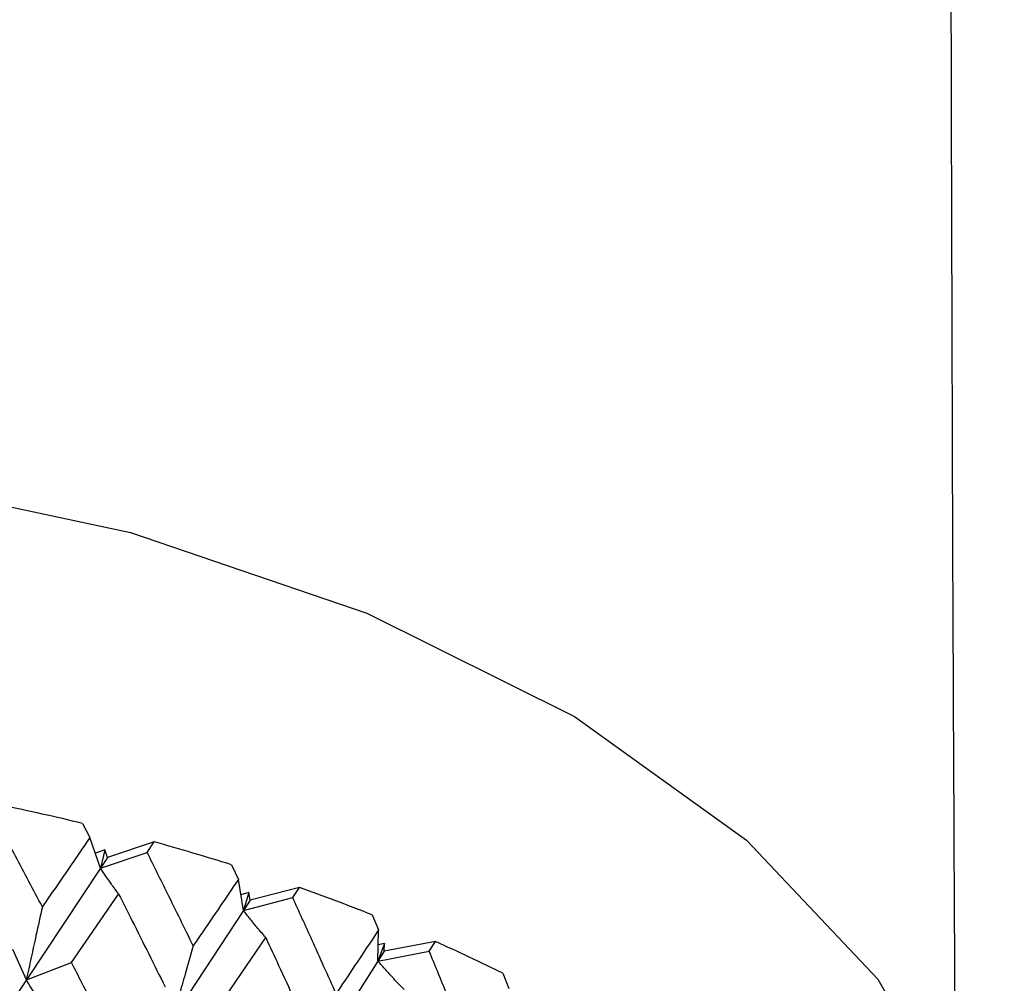
# Model space of a CAD drawing. Units: millimetres. Extents: x 3 to 3996, y 5 to 3995.
# Drawn here: x 3163 to 3170, y 479 to 486 of the extents above; entities that cross this region are included whole.
import ezdxf

# ---------------------------------------------------------------- set-up
doc = ezdxf.new("R2010")
doc.units = ezdxf.units.MM

msp = doc.modelspace()

# ---------------------------------------------------------------- linework, layer by layer
at = {"color": 7, "linetype": 'Continuous', "lineweight": 25}
for p, q in [((3163.0103, 480.3896), (3163.064, 480.2852)), ((3163.1424, 480.0608), (3163.064, 480.2852)), ((3163.1751, 480.1942), (3163.1043, 480.17)), ((3163.1751, 480.1942), (3163.1424, 480.0608)), ((3163.1941, 480.1387), (3163.1751, 480.1942)), ((3163.5374, 480.2533), (3163.1941, 480.1387)), ((3163.4847, 480.1764), (3163.5374, 480.2533)), ((3163.1424, 480.0608), (3163.4847, 480.1764)), ((3163.1941, 480.1387), (3163.1424, 480.0608)), ((3163.1424, 480.0608), (3162.5976, 479.2405)), ((3164.1044, 480.0856), (3164.1554, 479.978)), ((3164.1928, 479.7501), (3164.1554, 479.978)), ((3164.6039, 479.9182), (3164.2417, 479.8249)), ((3164.5541, 479.8444), (3164.6039, 479.9182)), ((3162.9289, 479.3663), (3163.2753, 479.8708)), ((3164.2329, 479.8814), (3164.1738, 479.8657)), ((3164.2329, 479.8814), (3164.1928, 479.7501)), ((3164.1928, 479.7501), (3164.5541, 479.8444)), ((3164.2417, 479.8249), (3164.1928, 479.7501)), ((3164.2417, 479.8249), (3164.2329, 479.8814)), ((3164.1928, 479.7501), (3163.6747, 478.962)), ((3165.1374, 479.7172), (3165.1852, 479.6067)), ((3164.027, 479.0671), (3164.3559, 479.5512)), ((3165.1811, 479.3777), (3165.1852, 479.6067)), ((3165.2283, 479.5064), (3165.1811, 479.3777)), ((3165.2283, 479.5064), (3165.1832, 479.4976)), ((3165.6038, 479.5206), (3165.2268, 479.4497)), ((3165.2268, 479.4497), (3165.2283, 479.5064)), ((3165.5576, 479.4497), (3165.6038, 479.5206)), ((3162.5976, 479.2405), (3162.4989, 479.4622)), ((3165.1811, 479.3777), (3165.5576, 479.4497)), ((3165.2268, 479.4497), (3165.1811, 479.3777)), ((3162.5976, 479.2405), (3162.9289, 479.3663)), ((3165.1811, 479.3777), (3164.6954, 478.62)), ((3166.098, 479.2885), (3166.1421, 479.1752)), ((3162.5976, 479.2405), (3162.0416, 478.4018))]:
    msp.add_line(p, q, dxfattribs=at)
at = {"color": 7, "linetype": 'Continuous', "lineweight": 25, "flags": 128}
msp.add_lwpolyline([(3161.4695, 482.9309), (3163.3614, 482.5275), (3165.0982, 481.9355), (3166.624, 481.1741), (3167.8897, 480.2676), (3168.8547, 479.2452), (3169.488, 478.1397), (3169.7691, 476.9868), (3169.7832, 476.6615)], dxfattribs=at)
at = {"color": 7, "linetype": 'Continuous', "lineweight": 25}
for centre, radius, start, end in [((3158.8951, 463.3417), 17.5375, 76.42877, 78.4181), ((3159.266, 464.7703), 16.0614, 72.46776, 74.5772), ((3159.7951, 466.3459), 14.3991, 68.22163, 70.49045), ((3160.4762, 467.9602), 12.6466, 63.6064, 66.08027)]:
    msp.add_arc(centre, radius, start, end, dxfattribs=at)
for points, knots in [([(3169.4256, 478.2703), (3169.4191, 479.4873), (3169.4032, 482.4298), (3169.3959, 485.3645), (3169.3917, 487.0855)], [0, 0, 0, 0, 0.4135734, 1, 1, 1, 1]), ([(3162.7148, 479.7767), (3162.649, 479.9012), (3162.5316, 480.1238), (3162.4132, 480.3447), (3162.3611, 480.442)], [0, 0, 0, 0, 0.559692, 1, 1, 1, 1]), ([(3163.064, 480.2852), (3162.9591, 480.1324), (3162.8432, 479.9635), (3162.726, 479.793), (3162.7148, 479.7767)], [0, 0, 0, 0, 0.9042299, 1, 1, 1, 1]), ([(3163.8229, 479.4901), (3163.7601, 479.6186), (3163.648, 479.8481), (3163.5346, 480.076), (3163.4847, 480.1764)], [0, 0, 0, 0, 0.559692, 1, 1, 1, 1]), ([(3163.2753, 479.8708), (3163.2576, 479.8948), (3163.2262, 479.9374), (3163.182, 480.001), (3163.1556, 480.0408), (3163.1424, 480.0608)], [0, 0, 0, 0, 0.393157, 0.696562, 1, 1, 1, 1]), ([(3164.1554, 479.978), (3164.0557, 479.8314), (3163.9454, 479.6694), (3163.8336, 479.5058), (3163.8229, 479.4901)], [0, 0, 0, 0, 0.90423, 1, 1, 1, 1]), ([(3163.2753, 479.8708), (3163.3088, 479.8046), (3163.4234, 479.5781), (3163.5366, 479.3499), (3163.6167, 479.1884)], [0, 0, 0, 0, 0.292349, 1, 1, 1, 1]), ([(3164.873, 479.1383), (3164.8139, 479.2704), (3164.7084, 479.5065), (3164.6013, 479.7411), (3164.5541, 479.8444)], [0, 0, 0, 0, 0.559692, 1, 1, 1, 1]), ([(3162.7148, 479.7767), (3162.6991, 479.7065), (3162.6714, 479.582), (3162.6325, 479.4033), (3162.6092, 479.2948), (3162.5976, 479.2405)], [0, 0, 0, 0, 0.393141, 0.696554, 1, 1, 1, 1]), ([(3164.3559, 479.5512), (3164.3341, 479.5764), (3164.2956, 479.6211), (3164.2413, 479.6877), (3164.209, 479.7293), (3164.1928, 479.7501)], [0, 0, 0, 0, 0.393157, 0.696562, 1, 1, 1, 1]), ([(3164.3559, 479.5512), (3164.3877, 479.483), (3164.4962, 479.2497), (3164.6031, 479.0149), (3164.6787, 478.8487)], [0, 0, 0, 0, 0.2923494, 1, 1, 1, 1]), ([(3165.1852, 479.6067), (3165.0917, 479.4659), (3164.9883, 479.3103), (3164.8831, 479.1533), (3164.873, 479.1383)], [0, 0, 0, 0, 0.90423, 1, 1, 1, 1]), ([(3163.8229, 479.4901), (3163.8031, 479.421), (3163.7681, 479.2985), (3163.7188, 479.1224), (3163.6894, 479.0154), (3163.6747, 478.962)], [0, 0, 0, 0, 0.393141, 0.696554, 1, 1, 1, 1]), ([(3165.8537, 478.725), (3165.7989, 478.8606), (3165.7011, 479.1028), (3165.6014, 479.3437), (3165.5576, 479.4497)], [0, 0, 0, 0, 0.559692, 1, 1, 1, 1]), ([(3163.2753, 478.6893), (3163.211, 478.8162), (3163.0961, 479.0426), (3162.98, 479.2674), (3162.9289, 479.3663)], [0, 0, 0, 0, 0.5602081, 1, 1, 1, 1]), ([(3165.3727, 479.1681), (3165.3472, 479.1948), (3165.3019, 479.242), (3165.2381, 479.3121), (3165.2001, 479.3559), (3165.1811, 479.3777)], [0, 0, 0, 0, 0.393157, 0.696562, 1, 1, 1, 1]), ([(3162.7148, 479.0539), (3162.6991, 479.0775), (3162.6715, 479.1193), (3162.6325, 479.1818), (3162.6092, 479.2209), (3162.5976, 479.2405)], [0, 0, 0, 0, 0.392857, 0.696413, 1, 1, 1, 1])]:
    msp.add_open_spline(points, degree=3, knots=knots, dxfattribs=at)

doc.saveas('drawing.dxf')
